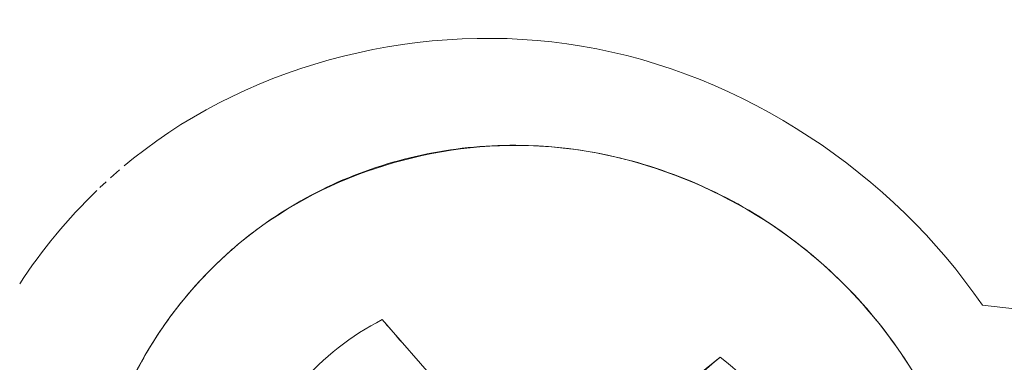
# Model space of a CAD drawing. Units: millimetres. Extents: x 0 to 91.8, y 0 to 62.1.
# Drawn here: x 55 to 55.2, y 9.8 to 9.9 of the extents above; entities that cross this region are included whole.
import ezdxf

# ---------------------------------------------------------------- set-up
doc = ezdxf.new("R2010")
doc.units = ezdxf.units.MM

msp = doc.modelspace()

# ---------------------------------------------------------------- linework, layer by layer
at = {"color": 18, "lineweight": 9, "true_color": 0x040000}
for p, q in [((54.98871, 9.85068), (54.98604, 9.8485)), ((54.98474, 9.84738), (54.98219, 9.84515)), ((54.98094, 9.844), (54.97919, 9.84237)), ((55.01919, 9.82714), (55.01779, 9.82598)), ((55.2284, 9.80913), (57.80921, 9.52301)), ((55.0589, 9.80507), (55.08617, 9.77387)), ((55.12353, 9.76973), (55.15434, 9.79449))]:
    msp.add_line(p, q, dxfattribs=at)
for points, knots in [([(55.2284, 9.80913), (55.20299, 9.84621), (55.1611, 9.87466), (55.11518, 9.88237), (55.07078, 9.88982), (55.02261, 9.87788), (54.98871, 9.85068)], [0, 0, 0, 0, 1, 1, 1, 2, 2, 2, 2]), ([(55.11002, 9.85355), (55.10111, 9.85454), (55.09207, 9.85459), (55.08313, 9.85366), (55.07427, 9.85274), (55.06553, 9.85086), (55.05709, 9.84805), (55.04872, 9.84526), (55.04066, 9.84155), (55.0331, 9.83698), (55.02557, 9.83243), (55.01855, 9.82704), (55.01223, 9.82095)], [0, 0, 0, 0, 1, 1, 1, 2, 2, 2, 3, 3, 3, 4, 4, 4, 4]), ([(55.01919, 9.82714), (55.04119, 9.84523), (55.07099, 9.85513), (55.10022, 9.85425), (55.13037, 9.85335), (55.15993, 9.84099), (55.18212, 9.82174)], [0, 0, 0, 0, 1, 1, 1, 2, 2, 2, 2]), ([(55.11002, 9.85355), (55.11948, 9.8525), (55.12886, 9.85038), (55.13788, 9.84728), (55.14699, 9.84416), (55.15574, 9.84003), (55.16395, 9.83503), (55.1722, 9.82999), (55.17991, 9.82407), (55.18691, 9.81739), (55.19392, 9.8107), (55.20021, 9.80325), (55.20562, 9.79525)], [0, 0, 0, 0, 1, 1, 1, 2, 2, 2, 3, 3, 3, 4, 4, 4, 4]), ([(55.01223, 9.82095), (55.00378, 9.81281), (54.99652, 9.80332), (54.99081, 9.79301), (54.98506, 9.78261), (54.9809, 9.77136), (54.97843, 9.75976), (54.97593, 9.74801), (54.97516, 9.73589), (54.97609, 9.72391), (54.97703, 9.71177), (54.97971, 9.69978), (54.98398, 9.68838), (54.98828, 9.67686), (54.99419, 9.66595), (55.00146, 9.65604), (55.00875, 9.64609), (55.01741, 9.63714), (55.02711, 9.62953), (55.03678, 9.62194), (55.04747, 9.61567), (55.05885, 9.61099), (55.07012, 9.60635), (55.08204, 9.60327), (55.0941, 9.60194)], [0, 0, 0, 0, 1, 1, 1, 2, 2, 2, 3, 3, 3, 4, 4, 4, 5, 5, 5, 6, 6, 6, 7, 7, 7, 8, 8, 8, 8]), ([(55.0589, 9.80507), (55.05949, 9.80439), (55.06008, 9.80371), (55.06068, 9.80302), (55.06239, 9.80104), (55.0641, 9.79905), (55.06586, 9.7971)], [0, 0, 0, 0, 1, 1, 1, 2, 2, 2, 2]), ([(55.14108, 9.77921), (55.141, 9.77928), (55.14092, 9.77937), (55.14088, 9.77947), (55.14083, 9.77959), (55.14083, 9.77971), (55.14084, 9.77984), (55.14086, 9.78), (55.14091, 9.78015), (55.14097, 9.78031), (55.14105, 9.7805), (55.14115, 9.7807), (55.14125, 9.78088), (55.14154, 9.7814), (55.14189, 9.78189), (55.14225, 9.78236), (55.14273, 9.78301), (55.14324, 9.78364), (55.14377, 9.78426), (55.14442, 9.78502), (55.14509, 9.78577), (55.14578, 9.7865), (55.14658, 9.78736), (55.1474, 9.7882), (55.14823, 9.78903), (55.15018, 9.79095), (55.15221, 9.79278), (55.15434, 9.79449)], [0, 0, 0, 0, 1, 1, 1, 2, 2, 2, 3, 3, 3, 4, 4, 4, 5, 5, 5, 6, 6, 6, 7, 7, 7, 8, 8, 8, 9, 9, 9, 9])]:
    msp.add_open_spline(points, degree=3, knots=knots, dxfattribs=at)
for points in [[(54.97833, 9.84154), (54.97011, 9.83361), (54.9628, 9.82478), (54.95654, 9.81523)], [(55.0171, 9.82538), (55.01544, 9.82395), (55.01382, 9.82247), (55.01224, 9.82095)], [(55.01224, 9.82095), (55.00977, 9.81856), (55.0074, 9.81607), (55.00514, 9.81348)], [(55.18212, 9.82174), (55.19758, 9.80833), (55.21026, 9.79091), (55.21819, 9.77204)], [(55.00514, 9.81348), (55.00082, 9.80851), (54.99691, 9.80318), (54.99348, 9.79755)], [(55.0589, 9.80507), (55.05012, 9.80057), (55.04228, 9.79442), (55.03581, 9.78697)], [(54.99348, 9.79755), (54.98996, 9.7918), (54.98693, 9.78576), (54.98443, 9.7795)], [(55.17728, 9.76735), (55.17154, 9.77785), (55.16374, 9.78708), (55.15434, 9.79449)], [(55.21074, 9.78706), (55.20913, 9.78985), (55.20742, 9.79258), (55.20562, 9.79525)]]:
    msp.add_open_spline(points, degree=3, dxfattribs=at)

doc.saveas('drawing.dxf')
